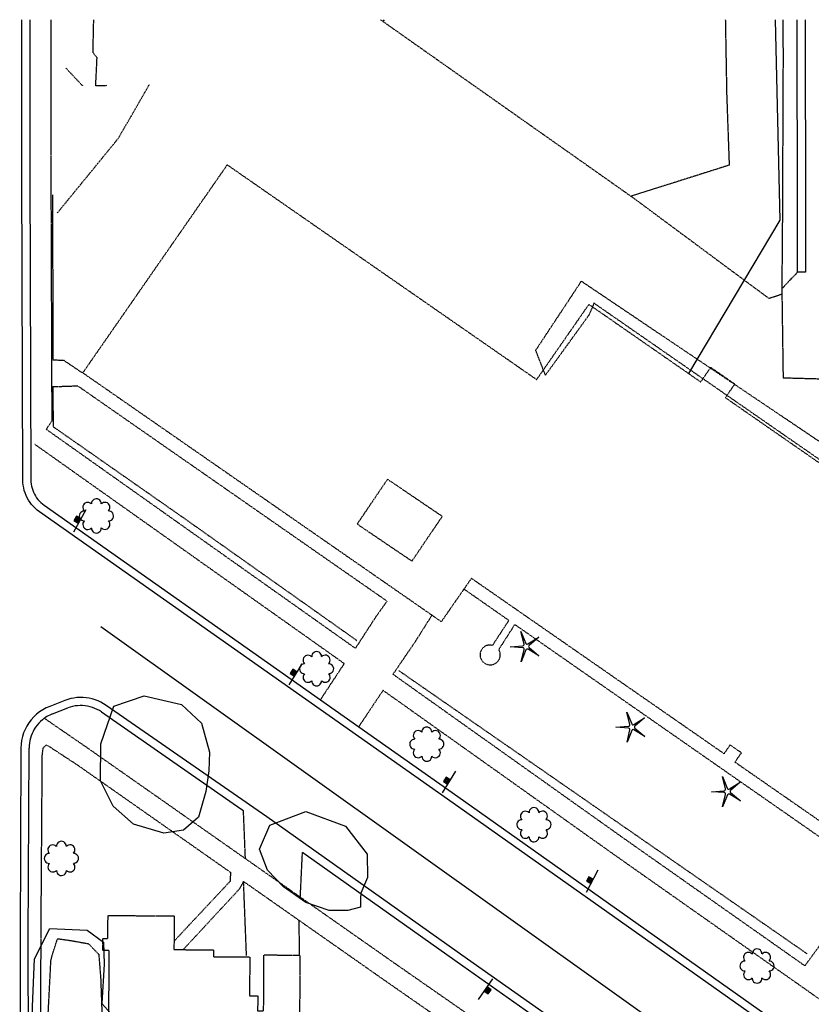
# Model space of a CAD drawing. Extents: x 188341 to 190550, y 64196 to 66401.
# Drawn here: x 188876 to 189112, y 66105 to 66399 of the extents above; entities that cross this region are included whole.
import ezdxf
from ezdxf.enums import TextEntityAlignment as Align

# ---------------------------------------------------------------- set-up
doc = ezdxf.new("R2010")
doc.units = 0
doc.header["$MEASUREMENT"] = 0
for name, pattern in [('AAAA', [2.5, 1.5, -1]), ('BBBB', [0.75, 0.5, -0.25]), ('CCCC', [1.5, 1, -0.5]), ('DASHED', [0.75, 0.5, -0.25]), ('DDDD', [2, 1, -1]), ('FFFF', [4, 3, -1]), ('PPPP', [3, 2, -1])]:
    doc.linetypes.add(name, pattern=pattern)
doc.layers.get('0').update_dxf_attribs({"color": 2, "linetype": 'CONTINUOUS'})
for name, color, linetype in [('ABUILDING$X', 2, 'CONTINUOUS'), ('ACURB_GUTTER', 2, 'CONTINUOUS'), ('AFENCE$X', 2, 'CONTINUOUS'), ('ALANDSCAPING$N', 2, 'CONTINUOUS'), ('ALANDSCAPING$X', 2, 'CONTINUOUS'), ('AMISC$X', 2, 'CONTINUOUS'), ('AROADWAY', 2, 'CONTINUOUS'), ('ASIDEWALK', 2, 'CONTINUOUS'), ('ASIGNING$N', 2, 'CONTINUOUS'), ('ASTRUCTURE', 2, 'CONTINUOUS'), ('OBSCURE$X', 2, 'CONTINUOUS')]:
    doc.layers.add(name, color=color, linetype=linetype)
doc.linetypes.add('AAAS', pattern='A,0,[104,PICS21.SHX,S=1,R=0,X=0,Y=0],-2,1e-05', length=2.00001)
doc.linetypes.add('DBLL', pattern='A,1,["-",Standard,S=2.5,R=0,X=-1,Y=-1.1],0', length=1)
doc.linetypes.add('IIII', pattern='A,0,[141,PICS21.SHX,S=1,R=0,X=0,Y=0.2],0.45,[141,PICS21.SHX,S=1,R=0,X=0,Y=0.2],0.45,["|",Standard,S=0.2,R=0,X=0,Y=0],0.2,["|",Standard,S=0.2,R=0,X=0,Y=0],0.3', length=1.4)
doc.linetypes.add('MISS', pattern='A,1,-1,1,-1,1,-0.25,["?",Standard,S=1,R=0,X=0,Y=-0.5],-0.75', length=6)
doc.linetypes.add('SAAB', pattern='A,1,-0.5,1,-0.5,[102,PICS21.SHX,S=0.05,R=0,X=0.0625,Y=0],-0.5,1,-0.5', length=5)

# ---------------------------------------------------------------- blocks, each defined once
blk = doc.blocks.new('MM')
at = {"color": 0}
for p, q in [((-2.92, 9.04), (0, 2.03)), ((-1.08, 1.62), (-2.92, 9.04)), ((-9.4, -0.03), (-1.82, 0.58)), ((1.22, 1.64), (7.71, 5.68)), ((7.71, 5.68), (1.94, 0.73)), ((-1.77, -0.57), (-9.4, -0.03)), ((-2.78, -8.99), (-1.02, -1.6)), ((0.09, -1.91), (-2.78, -8.99)), ((7.8, -5.46), (1.31, -1.51)), ((1.94, -0.55), (7.8, -5.46))]:
    blk.add_line(p, q, dxfattribs=at)
for centre, start, end in [((-1.89, 1.42), 274.61631, 13.96037), ((0.78, 2.35), 202.61631, 301.96037), ((2.49, 0.1), 130.61631, 229.96037), ((-1.83, -1.41), 346.61631, 85.96037), ((0.87, -2.22), 58.61631, 157.96037)]:
    blk.add_arc(centre, 0.84, start, end, dxfattribs=at)
at = {"color": 0, "linetype": 'Continuous'}
blk.add_attdef('SHOTNUM', text='', height=5, dxfattribs=at).set_placement((-10.09, 0), align=Align.RIGHT)
blk.add_attdef('NOTE', (0, 0), '', height=5, dxfattribs=at)
blk = doc.blocks.new('OO')
at = {"color": 0}
for centre, start, end in [((-5.16, 5.14), 44.44691, 227.73884), ((-0.01, 7.28), 359.44691, 182.73884), ((5.14, 5.16), 314.44691, 137.73884), ((-7.28, -0.01), 89.44691, 272.73884), ((7.28, 0.01), 269.44691, 92.73884), ((-5.14, -5.16), 134.44691, 317.73884), ((5.16, -5.14), 224.44691, 47.73884), ((0.01, -7.28), 179.44691, 2.73884)]:
    blk.add_arc(centre, 2.94, start, end, dxfattribs=at)
at = {"color": 0, "linetype": 'Continuous'}
blk.add_attdef('SHOTNUM', text='', height=5, dxfattribs=at).set_placement((-10.7, 0), align=Align.RIGHT)
blk.add_attdef('NOTE', (0, 0), '', height=5, dxfattribs=at)
blk = doc.blocks.new('O')
at = {"color": 0}
blk.add_line((-7.56, 1.5), (7.54, 1.5), dxfattribs=at)
at = {"color": 0, "linetype": 'Continuous'}
for points in [[(1.5, -1.5), (1.5, 1.5), (-1.51, 1.5), (-1.51, -1.5)], [(1, -1), (1, 1), (-1.01, 1), (-1.01, -1)], [(0.5, -0.5), (0.5, 0.5), (-0.51, 0.5), (-0.51, -0.5)], [(0, 0), (0, 0), (-0.01, 0), (-0.01, 0)]]:
    blk.add_lwpolyline(points, close=True, dxfattribs=at)
blk.add_attdef('SHOTNUM', text='', height=5, dxfattribs=at).set_placement((-8.07, 0), align=Align.RIGHT)
blk.add_attdef('NOTE', (0, 0), '', height=5, dxfattribs=at)

msp = doc.modelspace()

# ---------------------------------------------------------------- linework, layer by layer
at = {"layer": 'ABUILDING$X', "linetype": 'DDDD', "ltscale": 0.1, "flags": 128}
for points in [[(189001.66, 66219.14), (188894.67, 66293.42), (188937.79, 66355.53), (189030.13, 66291.42), (189045.73, 66313.88), (189079.08, 66290.73), (189082.09, 66295.07), (189089.24, 66290.1), (189086.43, 66286.04), (189233, 66184.28), (189182.95, 66112.2), (189089.3, 66177.21), (189091.24, 66180), (189087.85, 66182.35), (189086.04, 66179.74), (189010.64, 66232.09), (189001.66, 66219.14)], [(188985.63, 66261.67), (189001.95, 66250.62), (188992.88, 66237.22), (188976.56, 66248.27), (188985.63, 66261.67)], [(188944.05, 66099.27), (188902.43, 66099.54), (188902.57, 66121.01), (188900.67, 66121.02), (188900.7, 66124.55), (188902.16, 66124.54), (188902.2, 66131.44), (188921.94, 66131.31), (188921.88, 66121.26), (188933.67, 66121.18), (188933.65, 66119.13), (188944.51, 66119.06), (188944.43, 66107.47), (188946.88, 66107.46), (188946.85, 66103), (188948.64, 66102.99), (188948.75, 66119.67), (188959.48, 66119.6), (188959.35, 66099.47), (188948.89, 66099.54), (188948.88, 66096.96), (188942.87, 66096.99), (188942.88, 66099.3), (188944.05, 66099.27)]]:
    msp.add_lwpolyline(points, dxfattribs=at)
at = {"layer": 'ACURB_GUTTER', "linetype": 'IIII', "ltscale": 0.1, "flags": 128}
for points in [[(189619.07, 65736.09), (189599.29, 65747.4), (189594.13, 65750.42), (189589.05, 65753.56), (189584.04, 65756.81), (189579.1, 65760.18), (189563.42, 65771.11), (189537.3, 65789.34), (189526.83, 65797.51), (189500.69, 65815.38), (189470.22, 65837.78), (189462.95, 65842.27), (189406.79, 65881.52), (189324.97, 65939.4), (189231.04, 66005.32), (189132.98, 66074.57), (189005.2, 66164.99), (188881.73, 66251.99), (188881.09, 66252.46), (188880.5, 66252.99), (188879.93, 66253.55), (188879.41, 66254.14), (188878.93, 66254.77), (188878.49, 66255.44), (188878.1, 66256.13), (188877.76, 66256.85), (188877.47, 66257.58), (188877.22, 66258.34), (188877.03, 66259.11), (188876.9, 66259.89), (188876.81, 66260.68), (188876.78, 66261.48), (188876.45, 66353.18), (188876.48, 66398.86)], [(189110.23, 66398.86), (189110.38, 66339.22), (189110.36, 66323.46), (189108.36, 66323.46), (189107.96, 66323.46)], [(189176.41, 66000.55), (189113.95, 66044.72), (189053.51, 66087.32), (189009.44, 66118.36), (188949.56, 66160.87), (188901.63, 66194.16), (188900.86, 66194.66), (188900.05, 66195.1), (188899.21, 66195.49), (188898.35, 66195.81), (188897.47, 66196.08), (188896.57, 66196.28), (188895.67, 66196.43), (188894.75, 66196.5), (188893.83, 66196.52), (188892.91, 66196.47), (188891.99, 66196.35), (188891.09, 66196.17), (188890.2, 66195.93), (188889.33, 66195.63), (188884.79, 66193.87), (188883.74, 66193.41), (188882.73, 66192.87), (188881.77, 66192.24), (188880.87, 66191.53), (188880.04, 66190.74), (188879.27, 66189.89), (188878.58, 66188.97), (188877.97, 66188), (188877.45, 66186.99), (188877.02, 66185.93), (188876.67, 66184.83), (188876.42, 66183.72), (188876.27, 66182.58), (188876.22, 66181.44), (188875.95, 66124.12), (188876.22, 66023.98), (188875.84, 65972.11), (188876.08, 65886.78), (188876.29, 65819.53), (188876.41, 65787.21), (188876.44, 65786.31), (188876.54, 65785.41), (188876.7, 65784.51), (188876.91, 65783.64), (188877.19, 65782.77), (188877.52, 65781.93), (188877.91, 65781.12), (188878.36, 65780.33), (188878.85, 65779.57), (188879.4, 65778.85), (188879.99, 65778.17), (188880.63, 65777.53), (188881.31, 65776.93), (188882.03, 65776.39), (188971.1, 65713.3), (189016.49, 65681.57), (189017.28, 65681.08), (189018.11, 65680.67), (189018.98, 65680.34), (189019.88, 65680.1), (189020.79, 65679.95), (189021.72, 65679.9), (189022.65, 65679.93), (189023.57, 65680.06), (189024.47, 65680.28), (189025.34, 65680.58), (189026.19, 65680.98), (189026.98, 65681.45), (189027.73, 65682), (189028.42, 65682.62), (189033.44, 65687.65), (189070.55, 65740.25), (189080.95, 65754.68), (189096.06, 65776.21), (189125.91, 65818.9), (189136.64, 65834), (189183.48, 65899.89), (189222.6, 65955.71), (189223.21, 65956.7), (189223.71, 65957.75), (189224.08, 65958.85), (189224.33, 65959.98), (189224.46, 65961.13), (189224.45, 65962.29), (189224.31, 65963.45), (189224.04, 65964.58), (189223.65, 65965.67), (189223.14, 65966.71), (189222.52, 65967.69), (189221.79, 65968.59), (189220.96, 65969.4), (189220.05, 65970.12), (189176.41, 66000.55)]]:
    msp.add_lwpolyline(points, dxfattribs=at)
at = {"layer": 'ACURB_GUTTER', "ltscale": 0.1}
for points in [[(188878.88, 66398.86, 6026.42), (188878.85, 66353.18, 6025.11), (188879.18, 66261.48, 6023.86), (188879.21, 66260.85, 6023.84), (188879.27, 66260.23, 6023.83), (188879.38, 66259.61, 6023.81), (188879.53, 66258.99, 6023.8), (188879.72, 66258.39, 6023.78), (188879.96, 66257.81, 6023.77), (188880.23, 66257.24, 6023.75), (188880.54, 66256.69, 6023.75), (188880.89, 66256.16, 6023.75), (188881.27, 66255.66, 6023.75), (188881.68, 66255.19, 6023.75), (188882.13, 66254.74, 6023.76), (188882.61, 66254.33, 6023.76), (188883.11, 66253.95, 6023.76), (188965.6, 66195.82, 6021.65), (188977.01, 66187.79, 6021.36), (189006.58, 66166.95, 6020.6), (189134.37, 66076.53, 6017.47), (189232.42, 66007.28, 6014.97), (189235.61, 66005.04, 6014.91)], [(189107.96, 66323.46, 6028.04), (189107.98, 66339.21, 6028.75), (189107.83, 66398.86, 6031.21)], [(188885.65, 66191.63, 6021.36), (188890.2, 66193.39, 6021.38)], [(188900.26, 66192.19, 6021.2), (188899.63, 66192.6, 6021.21), (188898.97, 66192.96, 6021.23), (188898.28, 66193.27, 6021.24), (188897.58, 66193.54, 6021.26), (188896.86, 66193.76, 6021.27), (188896.12, 66193.93, 6021.29), (188895.38, 66194.04, 6021.3), (188894.63, 66194.11, 6021.31), (188893.88, 66194.12, 6021.32), (188893.12, 66194.07, 6021.33), (188892.38, 66193.98, 6021.34), (188891.64, 66193.83, 6021.35), (188890.91, 66193.64, 6021.36), (188890.2, 66193.39, 6021.38)], [(188885.65, 66191.63, 6021.36), (188885.22, 66191.46, 6021.38), (188884.79, 66191.26, 6021.41), (188884.38, 66191.04, 6021.44), (188883.97, 66190.81, 6021.46), (188883.57, 66190.56, 6021.48), (188883.19, 66190.3, 6021.5), (188882.6, 66189.85, 6021.51), (188882.05, 66189.35, 6021.51), (188881.53, 66188.83, 6021.52), (188881.04, 66188.27, 6021.52), (188880.6, 66187.67, 6021.53), (188880.2, 66187.05, 6021.53), (188879.84, 66186.41, 6021.54), (188879.52, 66185.74, 6021.5), (188879.25, 66185.05, 6021.46), (188879.03, 66184.35, 6021.43), (188878.85, 66183.63, 6021.39), (188878.72, 66182.9, 6021.35), (188878.65, 66182.17, 6021.31), (188878.62, 66181.43, 6021.28)], [(188900.26, 66192.19, 6021.2), (188941.86, 66163.3, 6020.21), (188942.62, 66162.77, 6020.19)], [(188878.6, 66020.86, 6015.59), (188878.62, 66023.98, 6015.7), (188878.35, 66124.12, 6018.97), (188878.62, 66181.43, 6021.28)], [(188960.23, 66150.35, 6019.78), (188961.38, 66149.53, 6019.76), (189008.06, 66116.4, 6018.69), (189040.24, 66093.73, 6017.84), (189041.15, 66093.06, 6017.82)]]:
    msp.add_polyline3d(points, dxfattribs=at)
at = {"layer": 'AFENCE$X', "linetype": 'SAAB', "ltscale": 0.1, "flags": 128}
msp.add_lwpolyline([(189101.32, 66398.86), (189102.66, 66339.01), (189075.46, 66293.24)], dxfattribs=at)
at = {"layer": 'ALANDSCAPING$X', "linetype": 'AAAS', "ltscale": 0.1, "flags": 128}
for points in [[(188931.4, 66168.44), (188929.17, 66160.81), (188924.73, 66156.95), (188918.81, 66156.05), (188909.78, 66158.7), (188903.71, 66164.04), (188899.99, 66171.66), (188900.03, 66182.72), (188903.92, 66193.92), (188912.94, 66197.06), (188924.11, 66194.39), (188930.05, 66188.81), (188932.5, 66180.15), (188932.26, 66174.64), (188931.4, 66168.44)], [(188977.57, 66133.92), (188973.75, 66132.9), (188968.19, 66132.88), (188961.26, 66135.32), (188954.61, 66139.95), (188949.78, 66144.99), (188947.44, 66151.2), (188950.5, 66158.4), (188961.21, 66162.47), (188973.1, 66158.14), (188979.54, 66149.77), (188979.6, 66142.79), (188977.6, 66138.1), (188977.54, 66136.6), (188977.57, 66133.92)], [(188966.69, 66098.99), (188969.35, 66101.56), (188974.38, 66101.81), (188978.29, 66098.4), (188978.86, 66091.69), (188974.01, 66084.39), (188973.05, 66066.33), (188971.42, 66059.06), (188967.7, 66061.45), (188965.5, 66069.69), (188959.77, 66069.88), (188954.47, 66068.68), (188950.81, 66065.9), (188950.08, 66057.76), (188951.67, 66050.06), (188959.29, 66048.39), (188962.49, 66044.99), (188959.3, 66038.98), (188949.67, 66038.04), (188930.61, 66039.16), (188929.64, 66045.5), (188928.04, 66047.72), (188912.46, 66048.67), (188896.88, 66050.16), (188896, 66054.1), (188898.87, 66058.69), (188907.16, 66059.61), (188926.07, 66058.92), (188936.34, 66060.01), (188938.46, 66062.11), (188939.81, 66067.91), (188940.33, 66078.83), (188938.08, 66081.46), (188935.73, 66083.48), (188933.55, 66086.34), (188931.81, 66089.68), (188929.32, 66092.64), (188916.6, 66094.49), (188905.87, 66094.87), (188901.77, 66092.13), (188899.62, 66081.63), (188896.55, 66077.15), (188892.59, 66074), (188882.94, 66074.36), (188880.05, 66087.17), (188879.62, 66104.31), (188880.28, 66118.48), (188884.84, 66127.55), (188896.02, 66127.09), (188900.89, 66123.51), (188901.09, 66116.87), (188900.38, 66105.13), (188903.02, 66102.2), (188916.95, 66101), (188938.56, 66099.46), (188954.59, 66098.62), (188962.04, 66098.59), (188964.33, 66099.35), (188966.69, 66098.99)]]:
    msp.add_lwpolyline(points, dxfattribs=at)
at = {"layer": 'AMISC$X', "linetype": 'MISS', "ltscale": 0.1, "flags": 128}
for points in [[(188984.59, 66398.86), (188984.23, 66398.35)], [(189066.82, 66348.85), (189058.29, 66346.15)]]:
    msp.add_lwpolyline(points, dxfattribs=at)
at = {"layer": 'AROADWAY', "linetype": 'PPPP', "ltscale": 0.1, "flags": 128}
for points in [[(188983.5, 66398.86), (188984.3, 66398.3), (189059.15, 66345.54), (189092.01, 66321.16)], [(188887.1, 66341.2), (188905.29, 66363.47), (188914.55, 66379.5)], [(189103.31, 66316.87), (189099.48, 66315.63), (189091.82, 66321.29)]]:
    msp.add_lwpolyline(points, dxfattribs=at)
at = {"layer": 'AROADWAY', "linetype": 'FFFF', "ltscale": 0.1, "flags": 128}
for points in [[(189103.29, 66318.54), (189107.96, 66323.46)], [(189103.29, 66318.54), (189103.67, 66291.98), (189125.45, 66291.36)]]:
    msp.add_lwpolyline(points, dxfattribs=at)
at = {"layer": 'AROADWAY', "linetype": 'DBLL', "ltscale": 0.1, "flags": 128}
msp.add_lwpolyline([(189082.88, 66087.01), (188900.03, 66217.6)], dxfattribs=at)
at = {"layer": 'AROADWAY', "linetype": 'CCCC', "ltscale": 0.1, "flags": 128}
for points in [[(188943.21, 66148.39), (188942.62, 66162.77)], [(188959.59, 66136.91), (188960.23, 66150.35)], [(188943.53, 66119.46), (188942.66, 66141.6)], [(188959.13, 66130.05), (188959.28, 66119.81)]]:
    msp.add_lwpolyline(points, dxfattribs=at)
at = {"layer": 'ASIDEWALK', "linetype": 'CCCC', "ltscale": 0.1, "flags": 128}
for points in [[(188885.87, 66289.33), (188893.15, 66289.56), (188985.48, 66225.29), (188982.09, 66220.56), (188976.02, 66211.19), (188883.75, 66276.58), (188885.51, 66279.1), (188885.24, 66352.86), (188885.27, 66398.86)], [(189103.59, 66398.86), (189103.66, 66387.97), (189103.45, 66338.95), (189103.29, 66318.54)], [(188887.79, 66297.25), (188888.93, 66297.22), (188894.58, 66293.42)], [(188965.6, 66195.82), (188972.71, 66206.63), (188880.4, 66272.05)], [(189008.43, 66228.9), (189020.34, 66220.59), (189021.82, 66219.56), (189016.91, 66212.06), (189016.62, 66212.13), (189016.32, 66212.16), (189016.02, 66212.17), (189015.73, 66212.14), (189015.43, 66212.08), (189015.15, 66212), (189014.87, 66211.88), (189014.61, 66211.74), (189014.36, 66211.57), (189014.13, 66211.37), (189013.93, 66211.16), (189013.74, 66210.92), (189013.58, 66210.67), (189013.45, 66210.4), (189013.35, 66210.12), (189013.27, 66209.83), (189013.23, 66209.53), (189013.22, 66209.23), (189013.23, 66208.93), (189013.28, 66208.64), (189013.36, 66208.35), (189013.47, 66208.07), (189013.6, 66207.8), (189013.76, 66207.55), (189013.95, 66207.32), (189014.16, 66207.1), (189014.39, 66206.91), (189014.64, 66206.75), (189014.89, 66206.6), (189015.15, 66206.48), (189015.42, 66206.38), (189015.7, 66206.32), (189015.99, 66206.27), (189016.28, 66206.26), (189016.56, 66206.27), (189016.85, 66206.31), (189017.13, 66206.38), (189017.4, 66206.48), (189017.66, 66206.6), (189017.91, 66206.75), (189018.15, 66206.91), (189018.36, 66207.1), (189018.56, 66207.32), (189018.74, 66207.54), (189018.89, 66207.79), (189019.02, 66208.05), (189019.12, 66208.32), (189019.2, 66208.59), (189019.25, 66208.88), (189019.27, 66209.17), (189019.27, 66209.45), (189019.24, 66209.74), (189019.18, 66210.02), (189019.09, 66210.3), (189018.98, 66210.56), (189018.84, 66210.82), (189023.62, 66218.31), (189026.52, 66216.29), (189125.96, 66146.98), (189129.7, 66144.38), (189125.75, 66138.74), (189115.3, 66123.44), (189110.15, 66116.41), (189107.2, 66118.5), (189056.34, 66154.3), (188988.3, 66202.69), (188987.27, 66203.46), (188993.83, 66213.07), (188998.89, 66221.06)], [(189481.55, 65853.53), (189471.19, 65854.12), (189426.73, 65885.2), (189343.25, 65944.49), (189306.94, 65970.19), (189245.33, 66014.71), (189214.45, 66035.63), (189136.92, 66090.69), (189053.07, 66149.71), (188984.96, 66198.15), (188984.26, 66198.63), (188977.01, 66187.79)], [(189214.73, 65970.9), (189208.95, 65962.68), (189206.97, 65964.19), (189161.75, 65995.49), (189110.3, 66031.84), (188987.34, 66117.44), (188896.15, 66181.39), (188883.19, 66190.3)], [(188882.05, 66077.82), (188882.23, 66127.64), (188882.58, 66179.25), (188882.84, 66181.47), (188883.88, 66182.4), (188892.81, 66176.56), (188938.76, 66144.33), (188938.61, 66141.62), (188921.89, 66123.75)], [(188924.63, 66121.24), (188941.48, 66139.42), (188942.66, 66141.6), (188984, 66112.61), (189016.22, 66090.17), (189017.77, 66089.09), (189010.62, 66078.89)]]:
    msp.add_lwpolyline(points, dxfattribs=at)
at = {"layer": 'ASIGNING$N', "linetype": 'BBBB', "ltscale": 0.1, "flags": 128}
msp.add_lwpolyline([(188889.62, 66384.41), (188894.6, 66379.15)], dxfattribs=at)
at = {"layer": 'ASTRUCTURE', "linetype": 'AAAA', "ltscale": 0.1, "flags": 128}
for points in [[(188901.73, 66379.17), (188898.53, 66379.09), (188898.93, 66387.55), (188897.72, 66389.06), (188897.94, 66398.86)], [(189086.43, 66398.86), (189086.82, 66376.73), (189087.58, 66355.43), (189066.82, 66348.85)], [(188885.62, 66346.62), (188885.75, 66297.35), (188887.79, 66297.25)], [(188885.7, 66289.33), (188885.83, 66277.36), (188925.03, 66249.95), (188976.43, 66213.55)], [(188885.7, 66289.33), (188885.87, 66289.33)], [(188989, 66204.53), (189110.83, 66120.02)]]:
    msp.add_lwpolyline(points, dxfattribs=at)
at = {"layer": 'OBSCURE$X', "linetype": 'DASHED', "ltscale": 0.1}
for p, q in [((189029.84, 66300.15, 6027.7), (189043.48, 66320.8, 6026.15)), ((189043.48, 66320.8, 6026.15), (189168.26, 66236.75, 6026.26)), ((189047.23, 66314.23, 6026.42), (189045.72, 66310.68, 6026.85)), ((189232.46, 66185.76, 6026.42), (189047.23, 66314.23, 6026.42)), ((189045.72, 66310.68, 6026.85), (189032.75, 66292.77, 6027.97)), ((189032.75, 66292.77, 6027.97), (189029.84, 66300.15, 6027.7)), ((188885.54, 66119.53, 6019.88), (188887.13, 66124.52, 6019.88)), ((188887.13, 66124.52, 6019.88), (188891.35, 66123.92, 6019.88)), ((188891.35, 66123.92, 6019.88), (188896.36, 66123.02, 6019.88)), ((188896.36, 66123.02, 6019.88), (188899.44, 66119.83, 6020.14)), ((188885.15, 66117.94, 6019.61), (188885.54, 66119.53, 6019.88)), ((188899.44, 66119.83, 6020.14), (188900, 66112.77, 6020.02)), ((188884.87, 66112.35, 6018.85), (188885.15, 66117.94, 6019.61)), ((188883.95, 66094.24, 6018.58), (188884.87, 66112.35, 6018.85)), ((188900, 66112.77, 6020.02), (188900.38, 66102.02, 6020.02))]:
    msp.add_line(p, q, dxfattribs=at)

# ---------------------------------------------------------------- block references
at = {"layer": 'ALANDSCAPING$N', "ltscale": 0.1, "xscale": 0.5, "yscale": 0.5, "zscale": 0.5}
for name, p in [('OO', (188898.72, 66250.72, 6023.54)), ('MM', (189026.89, 66211.67, 6025.81)), ('OO', (188964.45, 66205.1, 6021.82)), ('MM', (189058.48, 66187.63, 6025.28)), ('OO', (188997.34, 66182.59, 6021)), ('MM', (189087.02, 66168.4, 6025.27)), ('OO', (189029.32, 66158.54, 6020.23)), ('OO', (188888.29, 66148.48, 6020.43)), ('OO', (189095.9, 66116.36, 6018.46))]:
    msp.add_blockref(name, p, dxfattribs=at)
at = {"layer": 'ASIGNING$N', "ltscale": 0.1, "xscale": 0.5, "yscale": 0.5, "zscale": 0.5}
for p, rotation in [((188893.04, 66249.58, 6023.48), 241), ((188957.55, 66203.89, 6022.01), 238), ((189003.31, 66171.7, 6020.86), 238), ((189045.98, 66141.98, 6019.66), 242), ((189015.52, 66109.06, 6018.41), 54.99999999999999)]:
    msp.add_blockref('O', p, dxfattribs=dict(at, rotation=rotation))

doc.saveas('drawing.dxf')
